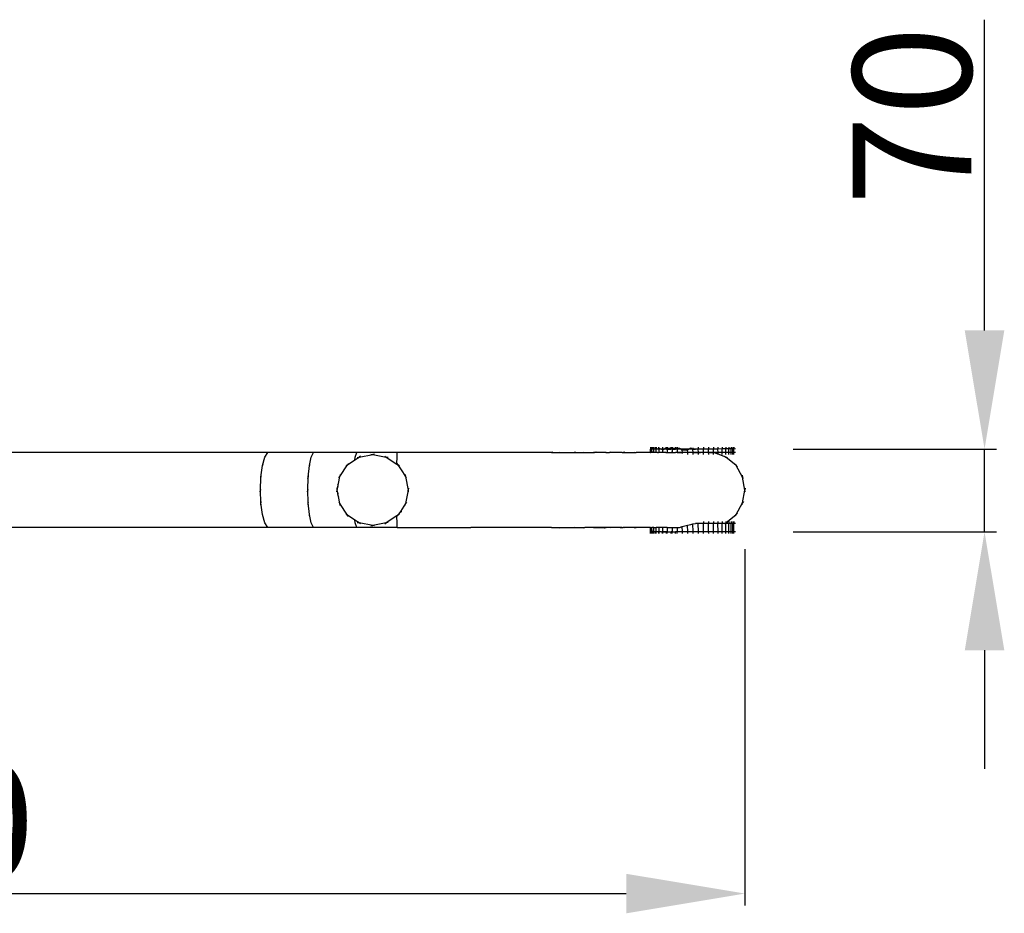
# Model space of a CAD drawing. Units: millimetres. Extents: x -4848 to 4653, y -5959 to 7892.
# Drawn here: x 66 to 896, y -421 to 333 of the extents above; entities that cross this region are included whole.
import ezdxf

# ---------------------------------------------------------------- set-up
doc = ezdxf.new("R2010")
doc.units = ezdxf.units.MM
doc.styles.add('arial', font='arial.ttf')
doc.dimstyles.new('IS_1-50(mm)', dxfattribs={"dimtxt": 100, "dimasz": 100, "dimexe": 10, "dimexo": 50, "dimgap": 10, "dimtad": 1, "dimdec": 0, "dimrnd": 0.5, "dimzin": 0, "dimtxsty": 'arial', "dimcen": 50, "dimclrd": 256, "dimclre": 256, "dimclrt": 256, "dimadec": 1, "dimazin": 0, "dimtfac": 1, "dimtdec": 0, "dimtmove": 0, "dimatfit": 3, "dimfxl": 0, "dimtolj": 1, "dimtzin": 0, "dimlwd": -1, "dimlwe": -1, "dimarcsym": 0})

# ---------------------------------------------------------------- blocks, each defined once
blk = doc.blocks.new('*D3')
at = {"transparency": 16777216}
for p, q in [((-822.71, -113.53), (-822.71, -413.88)), ((677.31, -113.53), (677.31, -413.88)), ((-722.71, -403.88), (577.31, -403.88))]:
    blk.add_line(p, q, dxfattribs=at)
for points in [[(-722.71, -387.22), (-722.71, -420.55), (-822.71, -403.88)], [(577.31, -387.22), (577.31, -420.55), (677.31, -403.88)]]:
    blk.add_solid(points, dxfattribs=at)
at = {"layer": 'Defpoints', "color": 0, "transparency": 16777216}
for p in [(-822.71, -63.53), (677.31, -63.53), (677.31, -403.88)]:
    blk.add_point(p, dxfattribs=at)
at = {"transparency": 16777216, "insert": (-72.7, -342.83), "char_height": 100, "attachment_point": 5, "style": 'arial'}
blk.add_mtext('\\A1;1500', dxfattribs=at)
blk = doc.blocks.new('*D4')
at = {"transparency": 16777216}
for p, q in [((879.3, 71.05), (879.3, 333.14)), ((718.12, -28.95), (889.3, -28.95)), ((879.3, -98.7), (879.3, -28.95)), ((717.98, -98.7), (889.3, -98.7)), ((879.3, -198.7), (879.3, -298.7))]:
    blk.add_line(p, q, dxfattribs=at)
for points in [[(862.64, 71.05), (895.97, 71.05), (879.3, -28.95)], [(862.64, -198.7), (895.97, -198.7), (879.3, -98.7)]]:
    blk.add_solid(points, dxfattribs=at)
at = {"layer": 'Defpoints', "color": 0, "transparency": 16777216}
for p in [(668.12, -28.95), (879.3, -28.95), (667.98, -98.7)]:
    blk.add_point(p, dxfattribs=at)
at = {"transparency": 16777216, "insert": (818.25, 252.1), "char_height": 100, "attachment_point": 5, "rotation": 90, "style": 'arial'}
blk.add_mtext('\\A1;70', dxfattribs=at)

msp = doc.modelspace()

# ---------------------------------------------------------------- linework, layer by layer
for p, q in [((275.29, -32.01), (47.45, -32.01)), ((272.76, -35.81), (275.29, -32.01)), ((313.69, -32.01), (275.29, -32.01)), ((311.76, -35.81), (313.69, -32.01)), ((350.06, -32.01), (313.69, -32.01)), ((348.9, -35.81), (350.06, -32.01)), ((384.33, -32.01), (350.06, -32.01)), ((384.14, -35.81), (384.33, -32.01)), ((416.43, -32.01), (384.33, -32.01)), ((446.32, -32.01), (416.43, -32.01)), ((473.96, -32.01), (446.32, -32.01)), ((499.25, -32.01), (473.96, -32.01)), ((514.3, -32.01), (499.25, -32.01)), ((515.28, -31.5), (514.3, -32.01)), ((514.3, -32.01), (522.08, -32.01)), ((521.09, -31.5), (522.08, -32.01)), ((522.08, -32.01), (533.43, -32.01)), ((534.57, -31.5), (533.43, -32.01)), ((533.43, -32.01), (542.41, -32.01)), ((541.27, -31.5), (542.41, -32.01)), ((542.41, -32.01), (550.55, -32.01)), ((551.05, -31.5), (549.74, -32.01)), ((560.36, -32.01), (549.74, -32.01)), ((560.07, -32.01), (549.74, -32.01)), ((551.8, -31.5), (550.55, -32.01)), ((560.36, -32.01), (550.55, -32.01)), ((558.76, -31.5), (560.07, -32.01)), ((559.11, -31.5), (560.36, -32.01)), ((560.07, -32.01), (563.09, -32.01)), ((564.44, -31.5), (563.09, -32.01)), ((573.74, -32.01), (563.09, -32.01)), ((572.39, -31.5), (573.74, -32.01)), ((573.74, -32.01), (574.72, -32.01)), ((576.1, -31.5), (574.72, -32.01)), ((574.72, -32.01), (585.57, -32.01)), ((584.19, -31.5), (585.57, -32.01)), ((597.7, -32.01), (585.57, -32.01)), ((597.66, -27.51), (597.67, -29.01)), ((597.7, -32.01), (597.67, -29.01)), ((597.87, -29.01), (597.67, -29.01)), ((597.7, -32.01), (598.04, -32.01)), ((597.87, -27.51), (597.87, -29.01)), ((598.04, -29.01), (597.87, -29.01)), ((598.04, -27.51), (598.04, -29.01)), ((598.07, -32.01), (598.04, -29.01)), ((598.66, -29.01), (598.04, -29.01)), ((598.07, -32.01), (598.04, -32.01)), ((599.01, -32.01), (598.07, -32.01)), ((598.65, -27.51), (598.66, -29.01)), ((598.98, -29.01), (598.66, -29.01)), ((598.98, -27.5), (598.98, -29.01)), ((599.01, -32.01), (598.98, -29.01)), ((600.04, -29.01), (598.98, -29.01)), ((600.51, -32), (599.01, -32.01)), ((600.03, -27.52), (600.04, -29.01)), ((600.48, -29), (600.04, -29.01)), ((600.48, -27.5), (600.48, -29)), ((600.51, -32), (600.48, -29)), ((602.02, -29), (600.48, -29)), ((602.56, -32), (600.51, -32)), ((602.02, -27.52), (602.02, -29)), ((602.53, -29), (602.02, -29)), ((602.53, -27.5), (602.53, -29)), ((602.53, -29), (602.65, -29)), ((602.56, -32), (602.53, -29)), ((603.55, -32.01), (602.56, -32)), ((602.65, -29), (605.12, -28.25)), ((604.61, -29), (602.65, -29)), ((603.55, -32.01), (604.56, -32.01)), ((605.15, -32), (604.56, -32.01)), ((604.61, -27.52), (604.61, -29)), ((605.12, -29), (604.61, -29)), ((605.15, -32), (605.12, -28.25)), ((605.12, -28.25), (608.25, -29.62)), ((605.12, -28.25), (605.12, -29)), ((605.12, -28.75), (605.12, -29)), ((607.72, -28.99), (605.12, -29)), ((608.27, -31.99), (605.15, -32)), ((607.72, -27.51), (607.72, -28.99)), ((607.72, -28.99), (608.24, -28.99)), ((611.21, -28.99), (608.24, -28.99)), ((608.25, -29.62), (608.24, -28.99)), ((608.25, -29.62), (609.98, -28.29)), ((608.27, -31.99), (608.25, -29.62)), ((610.65, -31.99), (608.27, -31.99)), ((611.89, -28.29), (609.98, -28.29)), ((610.65, -31.99), (611.92, -31.99)), ((610.65, -31.99), (611.4, -32.01)), ((611.21, -27.51), (611.21, -28.99)), ((611.21, -28.99), (611.89, -28.99)), ((611.92, -31.99), (611.4, -32.01)), ((611.4, -32.01), (611.92, -32.01)), ((611.89, -27.48), (611.89, -28.99)), ((611.89, -28.29), (615.92, -28.29)), ((611.89, -28.29), (611.89, -28.99)), ((611.89, -28.29), (611.92, -31.99)), ((611.89, -28.99), (615.01, -28.98)), ((611.92, -31.99), (615.04, -31.98)), ((611.92, -32.01), (611.92, -31.99)), ((611.92, -32.01), (615.04, -32.01)), ((615.01, -27.51), (615.01, -28.98)), ((615.92, -28.98), (615.01, -28.98)), ((615.04, -32.01), (615.04, -31.98)), ((615.95, -31.98), (615.04, -31.98)), ((615.04, -32.01), (615.95, -32.01)), ((615.92, -27.48), (615.92, -28.98)), ((615.92, -28.29), (615.92, -28.98)), ((615.92, -28.29), (620.16, -28.29)), ((615.92, -28.29), (615.95, -31.98)), ((615.92, -28.98), (618.8, -28.98)), ((615.95, -32.01), (615.95, -31.98)), ((615.95, -31.98), (618.83, -31.98)), ((615.95, -32.01), (618.83, -32.01)), ((618.8, -27.51), (618.8, -28.98)), ((620.16, -28.98), (618.8, -28.98)), ((618.83, -32.01), (618.83, -31.98)), ((620.19, -31.98), (618.83, -31.98)), ((620.19, -32.01), (618.83, -32.01)), ((620.16, -27.47), (620.16, -28.98)), ((620.16, -28.29), (622.27, -28.29)), ((620.16, -28.29), (620.16, -28.98)), ((620.16, -28.29), (620.19, -31.98)), ((624.55, -28.97), (620.16, -28.98)), ((624.58, -31.97), (620.19, -31.98)), ((620.19, -32.01), (620.19, -31.98)), ((620.19, -32.01), (624.58, -32.01)), ((622.27, -28.29), (624.56, -29.65)), ((629.04, -28.97), (624.55, -28.97)), ((624.56, -29.65), (624.55, -28.97)), ((624.56, -29.65), (629.04, -29.51)), ((624.58, -31.97), (624.56, -29.65)), ((629.07, -31.97), (624.58, -31.97)), ((624.58, -32.01), (624.58, -31.97)), ((624.58, -32.66), (624.58, -32.01)), ((629.07, -32.01), (624.58, -32.01)), ((629.04, -29.51), (631.82, -27.87)), ((633.56, -28.96), (629.04, -28.97)), ((629.04, -29.51), (629.04, -28.97)), ((629.07, -31.97), (629.04, -29.51)), ((633.59, -31.96), (629.07, -31.97)), ((629.07, -32.01), (629.07, -31.97)), ((629.07, -33.47), (629.07, -32.01)), ((633.59, -32.01), (629.07, -32.01)), ((631.82, -27.87), (633.56, -29.44)), ((633.56, -27.94), (633.56, -28.96)), ((633.56, -29.44), (635.72, -28.96)), ((635.72, -28.96), (633.56, -28.96)), ((633.56, -29.44), (633.56, -28.96)), ((633.59, -31.96), (633.56, -29.44)), ((638.08, -31.96), (633.59, -31.96)), ((633.59, -32.01), (633.59, -31.96)), ((633.59, -33.46), (633.59, -32.01)), ((633.59, -32.01), (638.08, -32.01)), ((638.05, -28.96), (635.72, -28.96)), ((638.05, -27.45), (638.05, -28.96)), ((642.47, -28.95), (638.05, -28.96)), ((638.08, -31.96), (638.05, -28.96)), ((640, -31.96), (638.08, -31.96)), ((638.08, -32.01), (638.08, -31.96)), ((638.09, -33.46), (638.08, -32.01)), ((638.08, -32.01), (639.84, -32.01)), ((640, -31.96), (639.84, -32.01)), ((642.49, -32.01), (639.84, -32.01)), ((642.49, -31.95), (640, -31.96)), ((642.46, -27.45), (642.47, -28.95)), ((646.73, -28.95), (642.47, -28.95)), ((642.49, -31.95), (642.47, -28.95)), ((646.76, -31.95), (642.49, -31.95)), ((642.49, -32.01), (642.49, -31.95)), ((642.5, -33.46), (642.49, -32.01)), ((646.76, -32.01), (642.49, -32.01)), ((646.73, -27.45), (646.73, -28.95)), ((650.8, -28.95), (646.73, -28.95)), ((646.76, -31.95), (646.73, -28.95)), ((650.76, -31.95), (646.76, -31.95)), ((646.76, -32.01), (646.76, -31.95)), ((646.77, -33.45), (646.76, -32.01)), ((646.76, -32.01), (650.83, -32.01)), ((650.83, -31.95), (650.76, -31.95)), ((650.76, -31.95), (650.93, -32.01)), ((650.8, -27.44), (650.8, -28.95)), ((654.61, -28.95), (650.8, -28.95)), ((650.83, -31.95), (650.8, -28.95)), ((654.64, -31.95), (650.83, -31.95)), ((650.83, -32.01), (650.83, -31.95)), ((650.83, -32.01), (650.93, -32.01)), ((650.83, -33.45), (650.83, -32.01)), ((652.43, -32.01), (650.93, -32.01)), ((654.64, -33.37), (650.93, -32.01)), ((658.13, -31.94), (652.43, -32.01)), ((654.61, -27.44), (654.61, -28.95)), ((658.1, -28.94), (654.61, -28.95)), ((654.64, -31.95), (654.61, -28.95)), ((658.13, -31.94), (654.64, -31.95)), ((654.64, -33.37), (654.64, -31.95)), ((658.1, -27.44), (658.1, -28.94)), ((661.21, -28.94), (658.1, -28.94)), ((658.13, -31.94), (658.1, -28.94)), ((661.24, -31.94), (658.13, -31.94)), ((658.13, -33.45), (658.13, -31.94)), ((661.21, -27.44), (661.21, -28.94)), ((663.8, -28.94), (661.21, -28.94)), ((661.24, -31.94), (661.21, -28.94)), ((663.83, -31.94), (661.24, -31.94)), ((661.24, -33.45), (661.24, -31.94)), ((663.8, -27.44), (663.8, -28.94)), ((665.78, -28.94), (663.8, -28.94)), ((663.83, -31.94), (663.8, -28.94)), ((665.81, -31.94), (663.83, -31.94)), ((663.83, -33.45), (663.83, -31.94)), ((665.78, -27.44), (665.78, -28.94)), ((667.16, -28.94), (665.78, -28.94)), ((665.81, -31.94), (665.78, -28.94)), ((667.19, -31.94), (665.81, -31.94)), ((665.81, -33.45), (665.81, -31.94)), ((667.16, -27.44), (667.16, -28.94)), ((667.19, -31.94), (667.16, -28.94)), ((667.95, -28.95), (667.16, -28.94)), ((667.19, -33.45), (667.19, -31.94)), ((667.98, -31.95), (667.19, -31.94)), ((667.95, -27.44), (667.95, -28.95)), ((669.46, -28.94), (667.95, -28.95)), ((667.98, -31.95), (667.95, -28.95)), ((669.49, -31.94), (667.98, -31.95)), ((667.98, -33.45), (667.98, -31.95)), ((270.69, -42.96), (272.76, -35.81)), ((310.18, -42.96), (311.76, -35.81)), ((342.35, -42.31), (348.59, -38.14)), ((343.18, -41.06), (342.35, -42.31)), ((348.59, -38.14), (348.9, -35.81)), ((348.59, -38.14), (352.08, -35.81)), ((350.61, -36.1), (352.08, -35.81)), ((352.08, -35.81), (363.56, -33.53)), ((353.33, -34.97), (352.08, -35.81)), ((362.09, -33.23), (363.56, -33.53)), ((365.04, -33.23), (363.56, -33.53)), ((363.56, -33.53), (375.04, -35.81)), ((373.79, -34.97), (375.04, -35.81)), ((376.52, -36.1), (375.04, -35.81)), ((375.04, -35.81), (384.02, -41.81)), ((383.94, -41.06), (384.03, -41.2)), ((384.01, -41.65), (384.03, -41.2)), ((384.03, -41.2), (384.14, -35.81)), ((384.03, -41.2), (384.78, -42.31)), ((661.35, -35.81), (654.64, -33.37)), ((654.64, -33.45), (654.64, -33.37)), ((660.2, -34.85), (661.35, -35.81)), ((662.76, -36.33), (661.35, -35.81)), ((669.84, -42.96), (661.35, -35.81)), ((269.34, -52.58), (270.69, -42.96)), ((270.87, -41.65), (270.69, -42.96)), ((309.15, -52.58), (310.18, -42.96)), ((310.32, -41.65), (310.18, -42.96)), ((335.85, -52.04), (342.35, -42.31)), ((341.1, -43.15), (342.35, -42.31)), ((384.01, -41.65), (384.02, -41.81)), ((384.02, -41.81), (384.78, -42.31)), ((386.03, -43.15), (384.78, -42.31)), ((384.78, -42.31), (387.56, -46.47)), ((387.56, -46.47), (391.28, -52.04)), ((669.09, -41.65), (669.84, -42.96)), ((670.99, -43.92), (669.84, -42.96)), ((675.38, -52.58), (669.84, -42.96)), ((268.87, -63.53), (269.34, -52.58)), ((269.16, -53.88), (269.34, -52.58)), ((269.4, -51.1), (269.34, -52.58)), ((308.79, -63.53), (309.15, -52.58)), ((309.01, -53.88), (309.15, -52.58)), ((309.2, -51.1), (309.15, -52.58)), ((334.64, -58.11), (335.85, -52.04)), ((335.01, -53.29), (335.85, -52.04)), ((336.14, -50.57), (335.85, -52.04)), ((390.99, -50.57), (391.28, -52.04)), ((391.28, -52.04), (393.56, -63.53)), ((392.11, -53.29), (391.28, -52.04)), ((675.12, -51.1), (675.38, -52.58)), ((676.13, -53.88), (675.38, -52.58)), ((677.31, -63.53), (675.38, -52.58)), ((268.81, -62.05), (268.87, -63.53)), ((268.81, -65.01), (268.87, -63.53)), ((269.34, -74.47), (268.87, -63.53)), ((308.74, -62.05), (308.79, -63.53)), ((308.74, -65.01), (308.79, -63.53)), ((309.15, -74.47), (308.79, -63.53)), ((333.27, -62.05), (333.56, -63.53)), ((333.27, -65), (333.56, -63.53)), ((333.56, -63.53), (333.74, -62.62)), ((333.8, -64.72), (333.56, -63.53)), ((333.7, -62.26), (333.74, -62.62)), ((333.71, -62.16), (334.07, -60.7)), ((333.74, -62.62), (334.05, -61.1)), ((333.76, -65.25), (333.8, -64.72)), ((333.77, -65.35), (334.19, -66.79)), ((334.17, -66.57), (333.8, -64.72)), ((334.05, -61.1), (334.34, -59.62)), ((334.05, -61.1), (334.07, -60.7)), ((334.17, -59.2), (334.07, -60.7)), ((334.07, -60.7), (334.34, -59.62)), ((334.2, -59.11), (334.64, -58.11)), ((334.34, -59.62), (334.64, -58.11)), ((393.56, -63.53), (391.28, -75.01)), ((393.86, -62.05), (393.56, -63.53)), ((393.86, -65), (393.56, -63.53)), ((675.38, -74.47), (677.31, -63.53)), ((677.57, -62.05), (677.31, -63.53)), ((677.57, -65.01), (677.31, -63.53)), ((269.16, -73.17), (269.34, -74.47)), ((269.4, -75.95), (269.34, -74.47)), ((270.69, -84.09), (269.34, -74.47)), ((309.01, -73.17), (309.15, -74.47)), ((309.2, -75.95), (309.15, -74.47)), ((310.18, -84.09), (309.15, -74.47)), ((334.19, -66.79), (334.17, -66.57)), ((334.26, -67.02), (334.19, -66.79)), ((334.35, -68.29), (334.19, -66.79)), ((334.63, -68.89), (334.26, -67.02)), ((334.38, -68.38), (334.63, -68.89)), ((335.85, -75.01), (334.63, -68.89)), ((335.01, -73.76), (335.85, -75.01)), ((392.11, -73.76), (391.28, -75.01)), ((669.84, -84.09), (675.38, -74.47)), ((675.12, -75.95), (675.38, -74.47)), ((676.13, -73.17), (675.38, -74.47)), ((336.14, -76.48), (335.85, -75.01)), ((342.35, -84.74), (335.85, -75.01)), ((386.91, -81.54), (384.78, -84.74)), ((391.28, -75.01), (386.91, -81.54)), ((386.91, -81.54), (388.18, -81.54)), ((390.99, -76.48), (391.28, -75.01)), ((270.87, -85.4), (270.69, -84.09)), ((272.76, -91.24), (270.69, -84.09)), ((275.29, -95.04), (272.76, -91.24)), ((310.32, -85.4), (310.18, -84.09)), ((311.76, -91.24), (310.18, -84.09)), ((313.69, -95.04), (311.76, -91.24)), ((341.1, -83.9), (342.35, -84.74)), ((343.18, -85.99), (342.35, -84.74)), ((348.59, -88.91), (342.35, -84.74)), ((348.9, -91.24), (348.59, -88.91)), ((352.08, -91.24), (348.59, -88.91)), ((350.06, -95.04), (348.9, -91.24)), ((350.61, -90.95), (352.08, -91.24)), ((353.33, -92.08), (352.08, -91.24)), ((363.56, -93.53), (352.08, -91.24)), ((375.04, -91.24), (363.56, -93.53)), ((373.79, -92.08), (375.04, -91.24)), ((384.01, -85.25), (375.04, -91.24)), ((376.52, -90.95), (375.04, -91.24)), ((383.94, -85.99), (384.02, -85.87)), ((384.78, -84.74), (384.01, -85.25)), ((384.01, -85.4), (384.01, -85.25)), ((384.02, -85.87), (384.01, -85.4)), ((384.02, -85.87), (384.78, -84.74)), ((384.14, -91.24), (384.02, -85.87)), ((384.33, -95.04), (384.14, -91.24)), ((386.03, -83.9), (384.78, -84.74)), ((638.05, -91.12), (638.05, -91.71)), ((642.46, -90.2), (642.47, -91.7)), ((646.73, -90.2), (646.73, -91.7)), ((650.8, -90.19), (650.8, -91.7)), ((654.61, -90.19), (654.61, -91.7)), ((658.1, -90.19), (658.1, -91.69)), ((660.1, -91.69), (661.21, -91.29)), ((661.21, -90.19), (661.21, -91.29)), ((661.21, -91.36), (661.35, -91.24)), ((661.21, -91.29), (661.35, -91.24)), ((661.21, -91.29), (661.21, -91.36)), ((661.35, -91.24), (669.84, -84.09)), ((662.76, -90.72), (661.35, -91.24)), ((663.8, -90.19), (663.8, -91.69)), ((665.78, -90.19), (665.78, -91.69)), ((667.16, -90.19), (667.16, -91.69)), ((667.95, -90.19), (667.95, -91.7)), ((669.09, -85.4), (669.84, -84.09)), ((670.99, -83.13), (669.84, -84.09)), ((275.29, -95.04), (47.16, -95.04)), ((313.69, -95.04), (275.29, -95.04)), ((350.06, -95.04), (313.69, -95.04)), ((384.33, -95.04), (350.06, -95.04)), ((362.09, -93.82), (363.56, -93.53)), ((365.04, -93.82), (363.56, -93.53)), ((384.33, -95.04), (416.43, -95.04)), ((416.43, -95.04), (446.32, -95.04)), ((473.96, -95.04), (446.32, -95.04)), ((499.25, -95.04), (473.96, -95.04)), ((514.3, -95.04), (499.25, -95.04)), ((515.28, -95.55), (514.3, -95.04)), ((514.3, -95.04), (522.08, -95.04)), ((521.09, -95.55), (522.08, -95.04)), ((522.08, -95.04), (533.43, -95.04)), ((534.57, -95.55), (533.43, -95.04)), ((533.43, -95.04), (542.41, -95.04)), ((541.27, -95.55), (542.41, -95.04)), ((550.55, -95.04), (542.41, -95.04)), ((551.05, -95.55), (549.74, -95.04)), ((560.07, -95.04), (549.74, -95.04)), ((549.74, -95.04), (560.36, -95.04)), ((551.8, -95.55), (550.55, -95.04)), ((560.36, -95.04), (550.55, -95.04)), ((558.76, -95.55), (560.07, -95.04)), ((559.11, -95.55), (560.36, -95.04)), ((563.09, -95.04), (560.07, -95.04)), ((564.44, -95.55), (563.09, -95.04)), ((573.74, -95.04), (563.09, -95.04)), ((572.39, -95.55), (573.74, -95.04)), ((573.74, -95.04), (574.72, -95.04)), ((576.1, -95.55), (574.72, -95.04)), ((585.57, -95.04), (574.72, -95.04)), ((584.19, -95.55), (585.57, -95.04)), ((597.67, -95.04), (585.57, -95.04)), ((597.7, -98.76), (597.67, -95.04)), ((597.67, -95.04), (598.04, -95.04)), ((597.7, -98.76), (597.9, -98.77)), ((597.7, -100.27), (597.7, -98.76)), ((598.07, -98.76), (597.9, -98.77)), ((597.9, -100.27), (597.9, -98.77)), ((598.07, -98.76), (598.04, -95.04)), ((598.04, -95.04), (598.99, -95.04)), ((598.07, -100.26), (598.07, -98.76)), ((598.68, -98.77), (598.07, -98.76)), ((599.01, -98.76), (598.68, -98.77)), ((598.69, -100.27), (598.68, -98.77)), ((599.01, -98.76), (598.99, -95.04)), ((600.48, -95.04), (598.99, -95.04)), ((599.01, -100.26), (599.01, -98.76)), ((600.07, -98.77), (599.01, -98.76)), ((600.51, -98.75), (600.07, -98.77)), ((600.07, -100.27), (600.07, -98.77)), ((600.51, -98.75), (600.48, -95.04)), ((600.48, -95.04), (602.53, -95.04)), ((600.51, -100.26), (600.51, -98.75)), ((602.05, -98.77), (600.51, -98.75)), ((602.56, -98.75), (602.05, -98.77)), ((602.05, -100.27), (602.05, -98.77)), ((602.56, -98.75), (602.53, -95.04)), ((605.12, -95.04), (602.53, -95.04)), ((602.56, -100.25), (602.56, -98.75)), ((604.64, -98.77), (602.56, -98.75)), ((605.15, -98.74), (604.64, -98.77)), ((604.64, -100.27), (604.64, -98.77)), ((605.15, -98.74), (605.12, -95.04)), ((608.25, -95.04), (605.12, -95.04)), ((605.15, -100.25), (605.15, -98.74)), ((607.12, -98.74), (605.15, -98.74)), ((607.12, -98.74), (607.75, -98.74)), ((607.12, -98.74), (607.75, -98.77)), ((607.75, -98.77), (607.75, -98.74)), ((607.75, -98.74), (608.27, -98.74)), ((607.75, -100.27), (607.75, -98.77)), ((607.75, -98.77), (608.27, -98.77)), ((608.27, -98.74), (608.25, -95.04)), ((611.89, -95.04), (608.25, -95.04)), ((608.27, -98.77), (608.27, -98.74)), ((611.24, -98.74), (608.27, -98.74)), ((608.27, -98.77), (611.24, -98.77)), ((608.27, -100.24), (608.27, -98.77)), ((611.24, -98.74), (611.92, -98.73)), ((611.24, -98.77), (611.24, -98.74)), ((611.24, -100.27), (611.24, -98.77)), ((611.24, -98.77), (611.92, -98.77)), ((611.89, -95.04), (615.92, -95.04)), ((611.89, -95.04), (611.92, -98.73)), ((611.92, -98.77), (611.92, -98.73)), ((611.92, -98.73), (615.04, -98.73)), ((611.92, -98.77), (615.04, -98.76)), ((611.92, -100.24), (611.92, -98.77)), ((615.04, -98.76), (615.04, -98.73)), ((615.95, -98.73), (615.04, -98.73)), ((615.05, -100.27), (615.04, -98.76)), ((615.04, -98.76), (615.95, -98.76)), ((615.92, -95.04), (620.16, -95.04)), ((615.92, -95.04), (615.95, -98.73)), ((615.95, -98.76), (615.95, -98.73)), ((615.95, -98.73), (618.83, -98.73)), ((615.95, -100.23), (615.95, -98.76)), ((615.95, -98.76), (617.33, -98.76)), ((617.33, -98.76), (618.83, -98.76)), ((618.83, -98.76), (618.83, -98.73)), ((620.19, -98.73), (618.83, -98.73)), ((618.83, -100.26), (618.83, -98.76)), ((620.19, -98.76), (618.83, -98.76)), ((620.16, -95.04), (622.27, -95.04)), ((620.16, -95.04), (620.19, -98.73)), ((624.58, -98.72), (620.19, -98.73)), ((620.19, -98.76), (620.19, -98.73)), ((624.58, -98.75), (620.19, -98.76)), ((620.19, -100.23), (620.19, -98.76)), ((622.27, -95.04), (624.56, -94.4)), ((624.56, -94.4), (629.04, -93.26)), ((624.58, -98.72), (624.56, -94.4)), ((629.07, -98.72), (624.58, -98.72)), ((624.58, -98.75), (624.58, -98.72)), ((624.58, -100.22), (624.58, -98.75)), ((629.07, -98.75), (624.58, -98.75)), ((629.04, -93.26), (631.82, -92.62)), ((629.07, -98.72), (629.04, -93.26)), ((633.59, -98.71), (629.07, -98.72)), ((629.07, -98.75), (629.07, -98.72)), ((633.59, -98.74), (629.07, -98.75)), ((629.07, -100.22), (629.07, -98.75)), ((631.82, -92.62), (633.56, -92.19)), ((633.56, -92.19), (635.72, -91.71)), ((633.59, -98.71), (633.56, -92.19)), ((638.08, -98.71), (633.59, -98.71)), ((633.59, -98.74), (633.59, -98.71)), ((633.59, -100.21), (633.59, -98.74)), ((638.08, -98.74), (633.59, -98.74)), ((638.05, -91.71), (635.72, -91.71)), ((642.47, -91.7), (638.05, -91.71)), ((638.08, -98.71), (638.05, -91.71)), ((642.49, -98.7), (638.08, -98.71)), ((638.08, -98.74), (638.08, -98.71)), ((642.49, -98.73), (638.08, -98.74)), ((638.09, -100.21), (638.08, -98.74)), ((646.73, -91.7), (642.47, -91.7)), ((642.49, -98.7), (642.47, -91.7)), ((646.76, -98.7), (642.49, -98.7)), ((642.49, -98.73), (642.49, -98.7)), ((646.76, -98.7), (642.49, -98.73)), ((642.5, -100.21), (642.49, -98.73)), ((650.8, -91.7), (646.73, -91.7)), ((646.76, -98.7), (646.73, -91.7)), ((650.83, -98.7), (646.76, -98.7)), ((646.77, -100.2), (646.76, -98.7)), ((654.61, -91.7), (650.8, -91.7)), ((650.83, -98.7), (650.8, -91.7)), ((654.64, -98.69), (650.83, -98.7)), ((650.83, -100.2), (650.83, -98.7)), ((658.1, -91.69), (654.61, -91.7)), ((654.64, -98.69), (654.61, -91.7)), ((658.13, -98.69), (654.64, -98.69)), ((654.64, -100.2), (654.64, -98.69)), ((658.13, -98.69), (658.1, -91.69)), ((660.1, -91.69), (658.1, -91.69)), ((661.24, -98.69), (658.13, -98.69)), ((658.13, -100.2), (658.13, -98.69)), ((660.81, -91.69), (660.1, -91.69)), ((660.81, -91.69), (661.21, -91.36)), ((661.21, -91.69), (660.81, -91.69)), ((661.21, -91.36), (661.21, -91.69)), ((663.8, -91.69), (661.21, -91.69)), ((661.24, -98.69), (661.21, -91.69)), ((663.83, -98.69), (661.24, -98.69)), ((661.24, -100.2), (661.24, -98.69)), ((665.78, -91.69), (663.8, -91.69)), ((663.83, -98.69), (663.8, -91.69)), ((665.81, -98.69), (663.83, -98.69)), ((663.83, -100.2), (663.83, -98.69)), ((667.16, -91.69), (665.78, -91.69)), ((665.81, -98.69), (665.78, -91.69)), ((667.19, -98.69), (665.81, -98.69)), ((665.81, -100.2), (665.81, -98.69)), ((667.19, -98.69), (667.16, -91.69)), ((667.95, -91.7), (667.16, -91.69)), ((667.19, -100.2), (667.19, -98.69)), ((667.98, -98.7), (667.19, -98.69)), ((669.46, -91.69), (667.95, -91.7)), ((667.98, -98.7), (667.95, -91.7)), ((669.49, -98.69), (667.98, -98.7)), ((667.98, -100.2), (667.98, -98.7))]:
    msp.add_line(p, q)

# ---------------------------------------------------------------- dimensions: what is measured, and where the dimension line sits
dim = msp.add_linear_dim(base=(879.3, -28.95), p1=(667.98, -98.7), p2=(668.12, -28.95), angle=90, dimstyle='IS_1-50(mm)')
dim.commit()
dim.dimension.update_dxf_attribs({"geometry": '*D4', "text_midpoint": (818.25, 252.1)})
dim = msp.add_linear_dim(base=(677.31, -403.88), p1=(-822.71, -63.53), p2=(677.31, -63.53), dimstyle='IS_1-50(mm)')
dim.commit()
dim.dimension.update_dxf_attribs({"geometry": '*D3', "text_midpoint": (-72.7, -342.83)})

doc.saveas('drawing.dxf')
